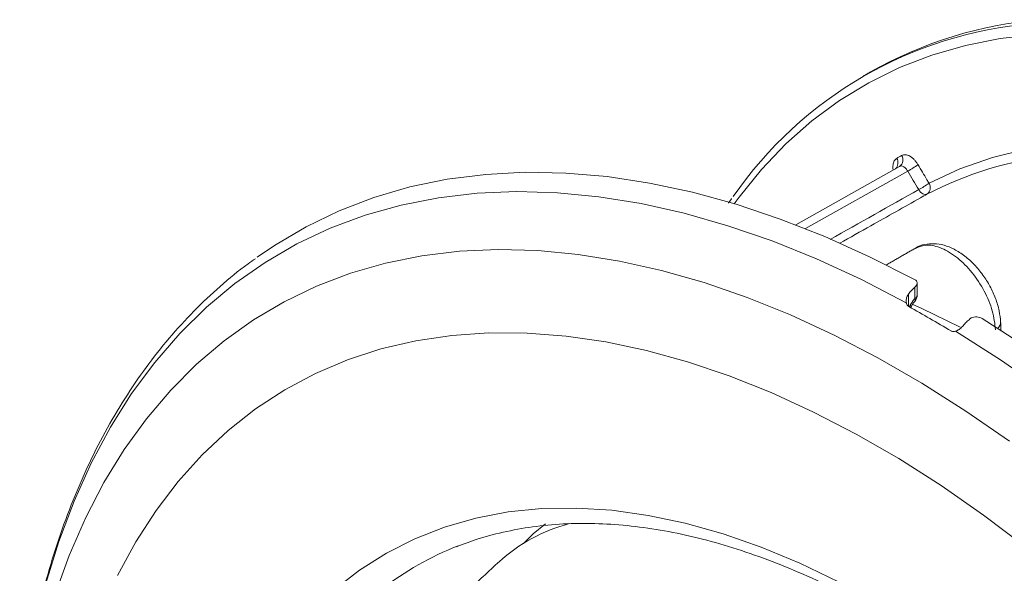
# Model space of a CAD drawing. Units: millimetres. Extents: x 41 to 856, y -649 to 267.
# Drawn here: x 533 to 645, y -394 to -331 of the extents above; entities that cross this region are included whole.
import ezdxf

# ---------------------------------------------------------------- set-up
doc = ezdxf.new("R2010")
doc.units = ezdxf.units.MM

msp = doc.modelspace()

# ---------------------------------------------------------------- linework, layer by layer
at = {"color": 7, "linetype": 'Continuous', "lineweight": 0}
for p, q in [((621.541169, -354.466788), (633.442213, -347.765018)), ((634.366339, -348.305038), (622.653078, -354.901064)), ((635.186872, -362.933752), (635.186872, -361.607085)), ((634.456826, -362.416018), (634.456826, -363.817398)), ((635.207305, -363.199449), (635.202638, -363.20442)), ((634.80743, -363.773941), (634.807019, -363.774109))]:
    msp.add_line(p, q, dxfattribs=at)
at = {"color": 7, "linetype": 'Continuous', "lineweight": 0, "flags": 128}
for points in [[(649.091534, -332.6357), (644.969743, -333.114299), (640.980827, -333.910839), (637.135366, -335.023208), (633.443555, -336.448457), (629.915186, -338.182804), (626.559615, -340.221653), (623.38574, -342.559595), (620.401978, -345.19043), (617.616241, -348.107184), (615.035917, -351.30212), (614.494546, -352.044242)], [(636.815091, -349.703518), (640.356846, -348.059117), (644.07445, -346.754656), (647.955883, -345.794351), (651.988596, -345.181309), (656.15955, -344.91751), (660.455261, -345.003807), (664.86184, -345.439923), (669.36504, -346.224446), (673.9503, -347.35484), (678.602796, -348.827451), (683.307487, -350.637517), (688.04916, -352.779186), (691.621961, -354.599725)], [(559.811976, -358.187506), (561.782428, -356.839238), (565.413131, -354.691594), (569.218459, -352.85393), (573.189384, -351.330606), (577.316487, -350.125235), (581.589978, -349.240677), (585.999718, -348.679029), (590.535249, -348.441626), (595.18581, -348.529028), (599.94037, -348.94103), (604.787651, -349.676653), (609.716154, -350.734154), (614.714187, -352.111022), (619.769895, -353.803993), (624.871285, -355.80905), (630.006255, -358.121436), (635.162625, -360.735667)], [(535.59088, -395.59728), (537.085965, -390.760112), (538.821112, -386.152965), (540.792154, -381.786905), (542.994357, -377.672421), (545.422429, -373.819394), (548.07054, -370.23708), (550.932328, -366.934085), (554.00092, -363.918341), (557.268944, -361.197094), (560.72855, -358.776878), (564.371428, -356.663508), (568.188829, -354.862061), (572.171582, -353.376862), (576.310121, -352.211481), (580.594505, -351.368715), (585.014443, -350.85059), (589.559317, -350.65835), (594.218212, -350.792457), (598.979935, -351.252588), (603.83305, -352.037639), (608.765899, -353.145723), (613.766634, -354.574179), (618.823241, -356.319576), (623.923575, -358.377721), (629.055386, -360.743671), (634.206345, -363.411742)], [(636.573525, -350.957005), (636.471408, -350.991442), (636.356357, -350.994895), (636.232289, -350.967247), (636.103424, -350.909439), (635.97415, -350.823438), (635.848865, -350.712171), (635.731833, -350.579425), (635.627037, -350.429716)], [(536.612371, -396.923077), (538.261152, -392.387102), (540.142936, -388.086509), (542.253117, -384.031822), (544.586532, -380.232963), (547.137469, -376.699229), (549.899686, -373.439267), (552.866425, -370.461056), (556.030423, -367.771882), (559.38394, -365.378328), (562.918768, -363.286251), (566.626256, -361.500769), (570.497333, -360.026254), (574.522524, -358.866312), (578.69198, -358.023783), (582.995497, -357.500728), (587.422544, -357.298428), (591.962287, -357.417377), (596.603616, -357.857285), (601.335174, -358.617074), (606.145381, -359.694886), (611.022466, -361.088083), (615.954494, -362.793255), (620.929396, -364.80623), (625.934997, -367.122082), (630.959047, -369.735143), (635.989253, -372.639018), (641.013303, -375.826603), (646.018904, -379.290095)], [(635.186872, -362.933752), (635.225156, -363.03644), (635.235628, -363.121191), (635.21791, -363.184942), (635.207305, -363.199449)], [(634.883498, -363.576779), (635.977057, -364.072442), (640.391083, -366.219295)], [(642.892276, -365.1979), (648.048646, -368.537087), (653.183617, -372.153411), (658.285007, -376.038294), (663.340715, -380.182519), (668.338748, -384.576257), (673.267251, -389.209085), (678.114531, -394.070012), (682.869091, -399.147509)], [(639.848556, -366.668921), (644.999516, -369.948021), (650.131326, -373.507133), (655.231661, -377.337709), (660.288268, -381.430547), (665.289002, -385.775815), (670.221851, -390.363077), (675.074966, -395.181314)], [(543.788661, -394.682211), (545.896175, -390.821591), (548.225444, -387.219874), (550.77039, -383.886458), (553.524374, -380.830039), (556.48021, -378.05859), (559.630189, -375.579343), (562.966091, -373.398766), (566.479213, -371.522546), (570.160391, -369.95558), (574.000021, -368.701955), (577.988085, -367.764941), (582.114178, -367.146984), (586.367538, -366.849695), (590.737066, -366.87385), (595.211364, -367.219386), (599.778758, -367.885402), (604.427332, -368.870159), (609.14496, -370.17109), (613.919333, -371.784799), (618.737995, -373.707077), (623.588376, -375.932909), (628.45782, -378.456488), (633.333625, -381.27123), (638.20307, -384.369792), (643.05345, -387.74409), (647.872113, -391.385321)], [(568.647361, -396.310271), (571.538646, -394.057705), (574.614963, -392.104405), (577.86672, -390.45646), (581.283782, -389.119007), (584.855497, -388.096215), (588.570731, -387.391273), (592.417902, -387.006377), (596.385019, -386.942728), (600.459714, -387.200525), (604.629285, -387.778963), (608.880736, -388.676239), (613.200812, -389.889556), (617.576049, -391.415133), (621.992806, -393.248213), (626.437315, -395.383083)], [(590.321409, -390.990905), (591.426702, -389.898668), (592.84904, -388.739284)]]:
    msp.add_lwpolyline(points, dxfattribs=at)
at = {"color": 7, "linetype": 'Continuous', "lineweight": 0}
for centre, radius, start, end in [((652.381482, -377.420844), 46.155647, 94.6725087, 145.4391681), ((653.31914, -377.811128), 46.997699, 94.32446538, 119.6843168), ((632.322975, -347.353655), 0.932784, 312.72391417, 33.01692979), ((632.911559, -347.022192), 0.912899, 305.54093983, 33.54146299), ((655.767092, -387.891661), 41.624054, 96.32334728, 117.45922291), ((629.613879, -339.195065), 10.275091, 297.54999235, 305.32055557), ((630.874112, -341.319051), 10.275919, 297.550512, 305.32023472), ((636.033912, -350.202993), 0.927209, 305.58956641, 32.59428233), ((634.969991, -362.497254), 0.487409, 296.42124433, 354.96365302), ((634.455518, -362.540043), 1, 318.74536384, 360), ((566.86245, -486.571458), 140.126726, 58.85767591, 61.14770062), ((634.248254, -364.521106), 0.933237, 53.18891417, 63.61832831), ((644.150912, -365.641669), 0.871358, 308.05574105, 0.49960859), ((600.497234, -407.39098), 19.292394, 104.70579905, 132.23531777), ((596.423946, -425.489816), 36.817468, 111.65159275, 127.39174719)]:
    msp.add_arc(centre, radius, start, end, dxfattribs=at)
for points, degree in [([(630.044898, -336.981074), (629.289268, -337.41729)], 1), ([(633.105124, -346.845394), (633.294188, -346.736213), (633.483296, -346.627008), (633.672447, -346.517778)], 3), ([(635.627037, -350.429716), (635.206802, -349.721491), (634.78657, -349.013265), (634.366339, -348.305038)], 3), ([(625.467166, -356.150951), (628.85379, -354.243873), (632.240413, -352.336795), (635.627037, -350.429716)], 3), ([(614.188988, -351.452457), (613.825251, -351.977701)], 1), ([(635.251523, -357.142555), (631.927522, -359.06146)], 1), ([(635.455518, -362.540043), (635.455518, -361.134642)], 1), ([(634.554638, -363.881611), (634.662937, -363.685061)], 1), ([(634.701409, -363.96634), (634.807423, -363.773938)], 1), ([(645.067736, -366.667195), (645.020845, -365.636672)], 1), ([(587.529329, -393.107076), (580.042343, -400.039168)], 1)]:
    msp.add_open_spline(points, degree=degree, dxfattribs=at)
for points, knots in [([(633.672447, -346.517778), (633.798664, -346.444891), (633.946616, -346.415081), (634.185752, -346.435455), (634.26977, -346.453353), (634.438891, -346.509921), (634.524272, -346.548382), (634.696675, -346.645652), (634.784025, -346.704944), (634.953183, -346.839355), (635.035902, -346.914895), (635.197537, -347.082994), (635.275568, -347.174844), (635.421543, -347.368286), (635.490229, -347.470624), (635.554427, -347.578822)], [0, 0, 0, 0, 0.25, 0.25, 0.375, 0.375, 0.5, 0.5, 0.625, 0.625, 0.75, 0.75, 0.875, 0.875, 1, 1, 1, 1]), ([(632.708936, -348.177944), (632.707413, -348.172364), (632.649474, -347.95999), (632.675314, -347.576434), (632.796821, -347.09787), (633.002358, -346.929551), (633.105124, -346.845394)], [0, 0, 0, 0, 0.0089162908, 0.3393346203, 0.6696757521, 1, 1, 1, 1]), ([(634.366339, -348.305038), (634.304503, -348.195568), (634.232938, -348.096645), (634.075496, -347.926229), (633.991266, -347.856895), (633.737272, -347.708332), (633.568538, -347.692069), (633.442213, -347.765018)], [0, 0, 0, 0, 0.25, 0.25, 0.5, 0.5, 1, 1, 1, 1]), ([(635.554427, -347.578822), (635.8936, -348.150458), (636.232773, -348.722094), (636.571947, -349.29373), (636.652995, -349.430326), (636.734043, -349.566922), (636.815091, -349.703518)], [0, 0, 0, 0, 0.002, 0.002, 0.002, 0.0024779129538, 0.0024779129538, 0.0024779129538, 0.0024779129538]), ([(636.573525, -350.957005), (636.330248, -351.093999), (636.086972, -351.230993), (635.843695, -351.367987), (633.946513, -352.43633), (632.04933, -353.504674), (630.152147, -354.573017), (628.960144, -355.244259), (627.76814, -355.915501), (626.576137, -356.586743)], [0.00097415689, 0.00097415689, 0.00097415689, 0.00097415689, 0.002, 0.002, 0.002, 0.01, 0.01, 0.01, 0.015026415546, 0.015026415546, 0.015026415546, 0.015026415546]), ([(645.01768, -365.633937), (644.977446, -365.199893), (644.894154, -364.301337), (644.465677, -362.902954), (643.833353, -361.509391), (643.009926, -360.197655), (642.032285, -359.016153), (640.920801, -358.006075), (639.745718, -357.248398), (638.558827, -356.775329), (637.417332, -356.580527), (636.342672, -356.692762), (635.598755, -356.897721), (635.287234, -357.136122), (635.24983, -357.164747)], [0, 0, 0, 0, 0.0889856733, 0.1842178486, 0.2784129016, 0.3721330854, 0.4665741641, 0.5619074191, 0.6599760127, 0.7491553209, 0.8334034229, 0.9128348184, 0.9895340468, 1, 1, 1, 1]), ([(644.438377, -366.514365), (644.353941, -365.795621), (644.185066, -364.358104), (643.198666, -362.023619), (641.795234, -359.889046), (640.075301, -358.159916), (638.259917, -357.060149), (636.54397, -356.642841), (635.67979, -356.99649), (635.263028, -357.167041)], [0, 0, 0, 0, 0.1443523388, 0.2887105963, 0.4330557428, 0.5773422764, 0.7215574991, 0.8657176877, 1, 1, 1, 1]), ([(559.60391, -358.357108), (559.322592, -358.548619), (557.915377, -359.506597), (555.550427, -361.495526), (552.524183, -364.326519), (549.694289, -367.433525), (547.049061, -370.784013), (544.598768, -374.37946), (542.34778, -378.211303), (540.301833, -382.272562), (538.466117, -386.554805), (536.84466, -391.04838), (535.443851, -395.74477), (534.258192, -400.627508), (533.323444, -405.707033), (532.77427, -409.240605), (532.601459, -411.118882), (532.593915, -411.200876)], [0, 0, 0, 0, 0.01853233855, 0.09270276634, 0.16696094724, 0.24136730892, 0.31596851191, 0.39079452569, 0.46585797059, 0.54115555238, 0.61667106662, 0.6923792501, 0.76824974738, 0.84425061334, 0.92035101252, 0.99652301611, 1, 1, 1, 1]), ([(635.186872, -361.607085), (635.25326, -361.538187), (635.386088, -361.400338), (635.468551, -361.188286), (635.445344, -360.993022), (635.332195, -360.839654), (635.210975, -360.765318), (635.162625, -360.735667)], [0, 0, 0, 0, 0.2149308844, 0.4300287412, 0.6423776764, 0.8573575923, 1, 1, 1, 1]), ([(635.186872, -361.607085), (635.058759, -361.730412), (634.804589, -361.975086), (634.57212, -362.269836), (634.456826, -362.416018)], [0, 0, 0, 0, 0.5040465659, 1, 1, 1, 1]), ([(634.206345, -363.411742), (634.197545, -363.254289), (634.181043, -362.959023), (634.316174, -362.617939), (634.427836, -362.457636), (634.456826, -362.416018)], [0, 0, 0, 0, 0.458256955, 0.8593526234, 1, 1, 1, 1]), ([(634.662937, -363.685061), (634.809465, -363.446701), (634.973185, -363.180373), (635.166565, -362.957189), (635.186872, -362.933752)], [0, 0, 0, 0, 0.894987709, 1, 1, 1, 1]), ([(634.818081, -363.780106), (634.861112, -363.695312), (634.9715, -363.477789), (635.120717, -363.311834), (635.211767, -363.210572)], [0, 0, 0, 0, 0.3898180622, 1, 1, 1, 1]), ([(634.481073, -363.839143), (634.423615, -363.79627), (634.308935, -363.710702), (634.235114, -363.542906), (634.212353, -363.439131), (634.206345, -363.411742)], [0, 0, 0, 0, 0.4250004042, 0.8482422628, 1, 1, 1, 1]), ([(640.720293, -366.03184), (640.841606, -365.893015), (641.090789, -365.60786), (641.36332, -365.373613), (641.503171, -365.253407)], [0, 0, 0, 0, 0.4868424106, 1, 1, 1, 1]), ([(642.892276, -365.1979), (642.80507, -365.153217), (642.630644, -365.063844), (642.297574, -365.006703), (641.961127, -365.027911), (641.687698, -365.120378), (641.554199, -365.21662), (641.503171, -365.253407)], [0, 0, 0, 0, 0.2183238769, 0.4366790196, 0.6539324144, 0.8677225771, 1, 1, 1, 1]), ([(639.848556, -366.668921), (639.766992, -366.689369), (639.603351, -366.730393), (639.427308, -366.692884), (639.345568, -366.647108), (639.331188, -366.639054)], [0, 0, 0, 0, 0.4502235224, 0.9032811626, 1, 1, 1, 1]), ([(640.720293, -366.03184), (640.602595, -366.154952), (640.377019, -366.390906), (640.061691, -366.588734), (639.888147, -366.654026), (639.848556, -366.668921)], [0, 0, 0, 0, 0.4571484814, 0.8761598251, 1, 1, 1, 1]), ([(582.61044, -391.407574), (583.441513, -391.087247), (585.308636, -390.367585), (588.383065, -389.582402), (591.787691, -388.994003), (595.312504, -388.698675), (598.941388, -388.685446), (602.665945, -388.956008), (606.476131, -389.508129), (610.362372, -390.340217), (614.314695, -391.450072), (618.322765, -392.835087), (622.375798, -394.492049), (626.462596, -396.417049), (630.571553, -398.605383), (634.690775, -401.051512), (638.808201, -403.749068), (642.911734, -406.690901), (646.989256, -409.869077), (651.028672, -413.274882), (655.017965, -416.89885), (658.945256, -420.730804), (662.798854, -424.759893), (666.567296, -428.974635), (670.239392, -433.362956), (673.804261, -437.912236), (677.251363, -442.609351), (680.570533, -447.440715), (683.752011, -452.392323), (686.786469, -457.449796), (689.665034, -462.598409), (692.379315, -467.823136), (694.921435, -473.108707), (697.284063, -478.439659), (699.460437, -483.800395), (701.444376, -489.175205), (703.230312, -494.548324), (704.813269, -499.903951), (706.18906, -505.226402), (707.35362, -510.499777), (708.305608, -515.709443), (709.03677, -520.836754), (709.559466, -525.798335), (709.724573, -528.987045), (709.805077, -530.541833)], [0, 0, 0, 0, 0.0196672641, 0.044185304, 0.0686082306, 0.0929214719, 0.1171251333, 0.1412296681, 0.1652510961, 0.1892071551, 0.2131147877, 0.2369888056, 0.2608413885, 0.2846820879, 0.308518093, 0.3323536672, 0.3561922862, 0.3800366669, 0.4038884707, 0.4277485651, 0.4516172327, 0.4754943319, 0.4993794197, 0.5232718429, 0.5471708042, 0.5710754102, 0.5949847049, 0.6188976924, 0.6428133522, 0.6667306486, 0.6906485367, 0.714565808, 0.7384812148, 0.7623937011, 0.7863022132, 0.810205705, 0.8341031476, 0.8579935446, 0.8818759545, 0.9057495246, 0.9296135385, 0.9534674832, 0.9773111401, 1, 1, 1, 1])]:
    msp.add_open_spline(points, degree=3, knots=knots, dxfattribs=at)

doc.saveas('drawing.dxf')
